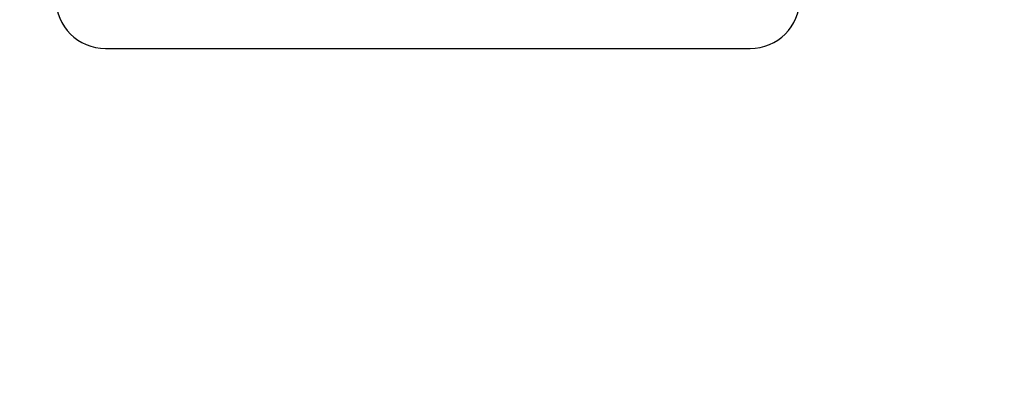
# Model space of a CAD drawing. Units: millimetres. Extents: x 0 to 69.7, y 0 to 81.8.
# Drawn here: x 40.1 to 40.4, y 74.4 to 74.5 of the extents above; entities that cross this region are included whole.
import ezdxf

# ---------------------------------------------------------------- set-up
doc = ezdxf.new("R2010")
doc.units = ezdxf.units.MM
doc.layers.add('LE_NORM', color=179, linetype='Continuous', lineweight=50)
doc.styles.add('SLDTEXTSTYLE0', font='TXT', dxfattribs={"width": 0.605})
doc.dimstyles.new('SLDDIMSTYLE0', dxfattribs={"dimtxt": 0.35, "dimasz": 0.3, "dimexe": 0, "dimexo": 0.0625, "dimgap": 0.08750000000000001, "dimtad": 1, "dimdec": 0, "dimlfac": 70, "dimrnd": 1e-09, "dimzin": 12, "dimdsep": 46, "dimtxsty": 'SLDTEXTSTYLE0', "dimsah": 1, "dimcen": 0.09, "dimadec": 0, "dimazin": 3, "dimtfac": 1, "dimtofl": 0, "dimtmove": 0, "dimatfit": 3, "dimfxl": 1, "dimfrac": 2, "dimtolj": 1, "dimtzin": 12, "dimarcsym": 0})

# ---------------------------------------------------------------- blocks, each defined once
blk = doc.blocks.new('*D82')
at = {"layer": 'Defpoints', "color": 0}
for p in [(23.12623476527545, 74.64604813270215), (51.66909190813253, 74.64604813270205), (51.66909190813252, 72.8760931376002), (51.66909190813252, 72.8760931376002)]:
    blk.add_point(p, dxfattribs=at)
at = {"layer": 'LE_NORM', "color": 0, "lineweight": -2}
for p, q in [((23.12623476527545, 74.58354813270215), (23.12623476527544, 72.87609313760028)), ((51.66909190813253, 74.58354813270205), (51.66909190813252, 72.8760931376002)), ((23.42623476527545, 72.87609313760028), (51.36909190813252, 72.8760931376002))]:
    blk.add_line(p, q, dxfattribs=at)
at = {"layer": 'LE_NORM', "color": 0}
for points in [[(23.42623476527545, 72.92609313760028), (23.42623476527545, 72.82609313760028), (23.12623476527544, 72.87609313760028)], [(51.36909190813252, 72.8260931376002), (51.36909190813252, 72.92609313760019), (51.66909190813252, 72.8760931376002)]]:
    blk.add_solid(points, dxfattribs=at)
at = {"layer": 'LE_NORM', "color": 0, "insert": (37.39766333670399, 73.31359313760024), "char_height": 0.35, "attachment_point": 2, "style": 'SLDTEXTSTYLE0'}
blk.add_mtext('\\A1;10x200 .H1', dxfattribs=at)

msp = doc.modelspace()

# ---------------------------------------------------------------- linework, layer by layer
at = {"color": 7, "linetype": 'Continuous', "lineweight": 25}
msp.add_line((40.16194905098968, 74.53890527555919), (40.34766333670397, 74.53890527555919), dxfattribs=at)
for centre, start, end in [((40.16194905098969, 74.55319098984492), 180.000000000057, 269.999999999943), ((40.34766333670397, 74.55319098984492), 270, 359.999999999943)]:
    msp.add_arc(centre, 0.01428571428574088, start, end, dxfattribs=at)

# ---------------------------------------------------------------- dimensions: what is measured, and where the dimension line sits
at = {"layer": 'LE_NORM', "color": 7}
dim = msp.add_linear_dim(base=(51.66909190813252, 72.8760931376002), p1=(23.12623476527545, 74.64604813270215), p2=(51.66909190813253, 74.64604813270205), text='10x200 .H1', dimstyle='SLDDIMSTYLE0', dxfattribs=at)
dim.commit()
dim.dimension.update_dxf_attribs({"geometry": '*D82', "text_midpoint": (37.39766333670399, 72.87609313760024), "dimtype": 160})

doc.saveas('drawing.dxf')
